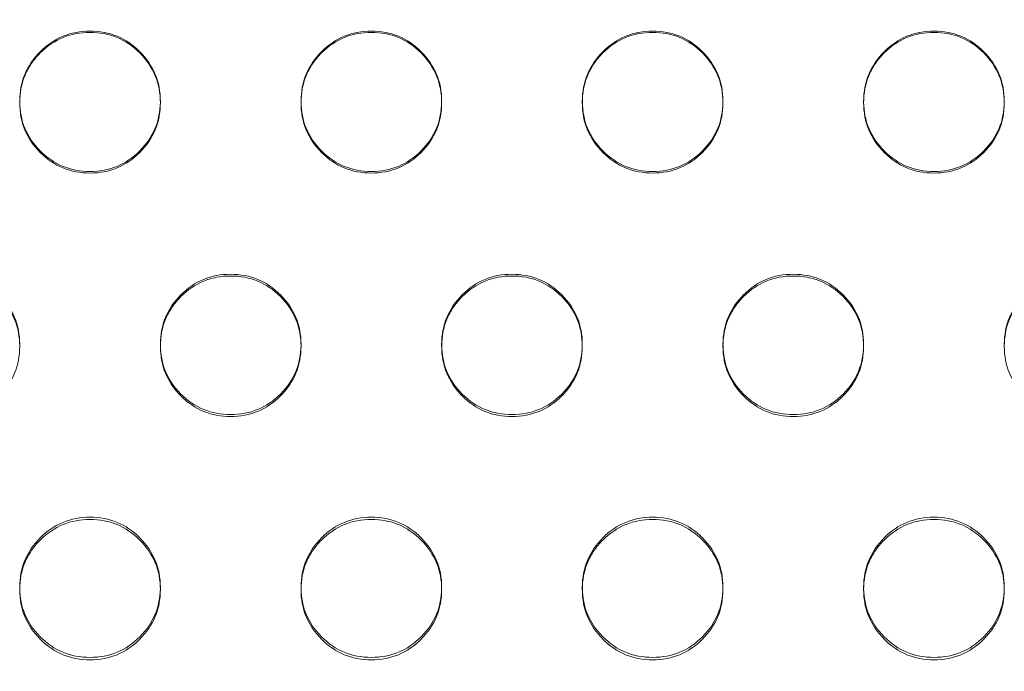
# Model space of a CAD drawing. Extents: x 6 to 1766, y 8 to 1037.
# Drawn here: x 1578 to 1582, y 749 to 752 of the extents above; entities that cross this region are included whole.
import ezdxf

# ---------------------------------------------------------------- set-up
doc = ezdxf.new("R2010")
doc.units = 0
doc.header["$MEASUREMENT"] = 0
doc.header["$PDMODE"] = 68
doc.header["$PDSIZE"] = 5
doc.styles.get("Standard").update_dxf_attribs({"font": 'Helvetica LT 57 Condensed_0.ttf'})
doc.dimstyles.new('FEET-METERS', dxfattribs={"dimtxt": 12, "dimasz": 7, "dimexe": 3, "dimexo": 3, "dimgap": 3, "dimtad": 0, "dimdec": 1, "dimzin": 3, "dimdsep": 46, "dimlunit": 4, "dimtxsty": 'Standard', "dimcen": 0.09, "dimadec": 0, "dimazin": 0, "dimtfac": 2, "dimtdec": 1, "dimtofl": 0, "dimtmove": 0, "dimatfit": 3, "dimfxl": 1, "dimfrac": 2, "dimtolj": 1, "dimtzin": 3, "dimarcsym": 0})

# ---------------------------------------------------------------- blocks, each defined once
blk = doc.blocks.new('*D139')
at = {"color": 0, "lineweight": -2, "transparency": 16777216}
for p, q in [((1343.138, 745.4283), (1343.138, 1022.2541)), ((1746.3204, 666.6045), (1746.3204, 1022.2541)), ((1350.138, 1019.2541), (1507.6571, 1019.2541)), ((1739.3204, 1019.2541), (1609.6739, 1019.2541))]:
    blk.add_line(p, q, dxfattribs=at)
at = {"color": 0, "lineweight": 0, "transparency": 16777216}
for points in [[(1350.138, 1020.4207), (1350.138, 1018.0874), (1343.138, 1019.2541)], [(1739.3204, 1020.4207), (1739.3204, 1018.0874), (1746.3204, 1019.2541)]]:
    blk.add_solid(points, dxfattribs=at)
at = {"layer": 'DEFPOINTS', "color": 0, "lineweight": 0, "transparency": 16777216}
for p in [(1343.138, 1019.2541), (1343.138, 742.4283), (1746.3204, 663.6045)]:
    blk.add_point(p, dxfattribs=at)
at = {"color": 0, "lineweight": 0, "transparency": 16777216, "insert": (1558.6655, 1019.2541), "char_height": 12, "attachment_point": 5}
blk.add_mtext('\\A1;33\'-7" [10.2M]', dxfattribs=at)
blk = doc.blocks.new('*D140')
at = {"color": 0, "lineweight": -2, "transparency": 16777216}
for p, q in [((1584.7804, 994.2065), (1258.354, 994.2065)), ((1261.354, 987.2065), (1261.354, 696.228)), ((1261.354, 480.3714), (1261.354, 594.06)), ((1585.1676, 473.3714), (1258.354, 473.3714))]:
    blk.add_line(p, q, dxfattribs=at)
at = {"color": 0, "lineweight": 0, "transparency": 16777216}
for points in [[(1260.1873, 987.2065), (1262.5207, 987.2065), (1261.354, 994.2065)], [(1260.1873, 480.3714), (1262.5207, 480.3714), (1261.354, 473.3714)]]:
    blk.add_solid(points, dxfattribs=at)
at = {"layer": 'DEFPOINTS', "color": 0, "lineweight": 0, "transparency": 16777216}
for p in [(1587.7804, 994.2065), (1261.354, 473.3714), (1588.1676, 473.3714)]:
    blk.add_point(p, dxfattribs=at)
at = {"color": 0, "lineweight": 0, "transparency": 16777216, "insert": (1261.354, 645.144), "char_height": 12, "attachment_point": 5, "rotation": 90}
blk.add_mtext('\\A1;43\'-5" [13.2M]', dxfattribs=at)
blk = doc.blocks.new('new block')
at = {"color": 0, "linetype": 'Continuous', "lineweight": 0}
for p, q in [((1578.3324, 751.4421), (1578.3324, 751.4471)), ((1578.8324, 751.4473), (1578.8324, 751.4423)), ((1579.3324, 751.4421), (1579.3324, 751.4471)), ((1579.8324, 751.4473), (1579.8324, 751.4423)), ((1580.3324, 751.4421), (1580.3324, 751.4471)), ((1580.8324, 751.4473), (1580.8324, 751.4423)), ((1581.3324, 751.4421), (1581.3324, 751.4471)), ((1581.8324, 751.4473), (1581.8324, 751.4423)), ((1578.3324, 750.5831), (1578.3324, 750.5765)), ((1579.3324, 750.5831), (1579.3324, 750.5765)), ((1580.3324, 750.5831), (1580.3324, 750.5765)), ((1581.3324, 750.5831), (1581.3324, 750.5765)), ((1578.8324, 750.5763), (1578.8324, 750.5829)), ((1579.8324, 750.5763), (1579.8324, 750.5829)), ((1580.8324, 750.5763), (1580.8324, 750.5829)), ((1581.8324, 750.5763), (1581.8324, 750.5829)), ((1578.3324, 749.7114), (1578.3324, 749.7196)), ((1578.8324, 749.7199), (1578.8324, 749.7116)), ((1579.3324, 749.7114), (1579.3324, 749.7196)), ((1579.8324, 749.7199), (1579.8324, 749.7116)), ((1580.3324, 749.7114), (1580.3324, 749.7196)), ((1580.8324, 749.7199), (1580.8324, 749.7116)), ((1581.3324, 749.7114), (1581.3324, 749.7196)), ((1581.8324, 749.7199), (1581.8324, 749.7116))]:
    blk.add_line(p, q, dxfattribs=at)
for points, knots in [([(1578.3324, 751.4446), (1578.3324, 751.4455), (1578.3324, 751.4463), (1578.3325, 751.4817), (1578.3386, 751.5136), (1578.3629, 751.5724), (1578.3812, 751.5992), (1578.43, 751.648), (1578.457, 751.6663), (1578.516, 751.6907), (1578.5479, 751.6968), (1578.5824, 751.6968)], [0.2484204, 0.2484204, 0.2484204, 0.2484204, 0.25, 0.25, 0.3125, 0.3125, 0.375, 0.375, 0.4375, 0.4375, 0.5, 0.5, 0.5, 0.5]), ([(1578.5824, 751.1922), (1578.5133, 751.1922), (1578.4544, 751.2166), (1578.3812, 751.29), (1578.3629, 751.3169), (1578.3385, 751.3758), (1578.3324, 751.4077), (1578.3325, 751.4768), (1578.3386, 751.5088), (1578.3568, 751.553), (1578.3645, 751.5671), (1578.3828, 751.594), (1578.3934, 751.6068), (1578.43, 751.6435), (1578.457, 751.6618), (1578.516, 751.6862), (1578.5479, 751.6923), (1578.5824, 751.6923)], [0, 0, 0, 0, 0.125, 0.125, 0.1875, 0.1875, 0.25, 0.25, 0.3125, 0.3125, 0.34375, 0.34375, 0.375, 0.375, 0.4375, 0.4375, 0.5, 0.5, 0.5, 0.5]), ([(1578.5824, 751.6968), (1578.6516, 751.6968), (1578.7105, 751.6724), (1578.8081, 751.5749), (1578.8325, 751.5161), (1578.8324, 751.4464), (1578.8324, 751.4456), (1578.8324, 751.4447)], [0.5, 0.5, 0.5, 0.5, 0.625, 0.625, 0.75, 0.75, 0.7515045, 0.7515045, 0.7515045, 0.7515045]), ([(1578.5824, 751.6923), (1578.6516, 751.6923), (1578.7105, 751.6679), (1578.7837, 751.5946), (1578.802, 751.5676), (1578.8263, 751.5087), (1578.8324, 751.4768), (1578.8324, 751.4077), (1578.8263, 751.3757), (1578.8019, 751.3168), (1578.7837, 751.2899), (1578.7104, 751.2167), (1578.6515, 751.1922), (1578.5824, 751.1922)], [0.5, 0.5, 0.5, 0.5, 0.625, 0.625, 0.6875, 0.6875, 0.75, 0.75, 0.8125, 0.8125, 0.875, 0.875, 1, 1, 1, 1]), ([(1579.3324, 751.4446), (1579.3324, 751.4455), (1579.3324, 751.4463), (1579.3325, 751.4817), (1579.3386, 751.5136), (1579.3629, 751.5724), (1579.3812, 751.5992), (1579.43, 751.648), (1579.457, 751.6663), (1579.516, 751.6907), (1579.5479, 751.6968), (1579.5824, 751.6968)], [0.2484204, 0.2484204, 0.2484204, 0.2484204, 0.25, 0.25, 0.3125, 0.3125, 0.375, 0.375, 0.4375, 0.4375, 0.5, 0.5, 0.5, 0.5]), ([(1579.5824, 751.1922), (1579.5133, 751.1922), (1579.4544, 751.2166), (1579.3812, 751.29), (1579.3629, 751.3169), (1579.3385, 751.3758), (1579.3324, 751.4077), (1579.3325, 751.4768), (1579.3386, 751.5088), (1579.3568, 751.553), (1579.3645, 751.5671), (1579.3828, 751.594), (1579.3934, 751.6068), (1579.43, 751.6435), (1579.457, 751.6618), (1579.516, 751.6862), (1579.5479, 751.6923), (1579.5824, 751.6923)], [0, 0, 0, 0, 0.125, 0.125, 0.1875, 0.1875, 0.25, 0.25, 0.3125, 0.3125, 0.34375, 0.34375, 0.375, 0.375, 0.4375, 0.4375, 0.5, 0.5, 0.5, 0.5]), ([(1579.5824, 751.6968), (1579.6516, 751.6968), (1579.7105, 751.6724), (1579.8081, 751.5749), (1579.8325, 751.5161), (1579.8324, 751.4464), (1579.8324, 751.4456), (1579.8324, 751.4447)], [0.5, 0.5, 0.5, 0.5, 0.625, 0.625, 0.75, 0.75, 0.7515045, 0.7515045, 0.7515045, 0.7515045]), ([(1579.5824, 751.6923), (1579.6516, 751.6923), (1579.7105, 751.6679), (1579.7837, 751.5946), (1579.802, 751.5676), (1579.8263, 751.5087), (1579.8324, 751.4768), (1579.8324, 751.4077), (1579.8263, 751.3757), (1579.8019, 751.3168), (1579.7837, 751.2899), (1579.7104, 751.2167), (1579.6515, 751.1922), (1579.5824, 751.1922)], [0.5, 0.5, 0.5, 0.5, 0.625, 0.625, 0.6875, 0.6875, 0.75, 0.75, 0.8125, 0.8125, 0.875, 0.875, 1, 1, 1, 1]), ([(1580.3324, 751.4446), (1580.3324, 751.4455), (1580.3324, 751.4463), (1580.3325, 751.4817), (1580.3386, 751.5136), (1580.3629, 751.5724), (1580.3812, 751.5992), (1580.43, 751.648), (1580.457, 751.6663), (1580.516, 751.6907), (1580.5479, 751.6968), (1580.5824, 751.6968)], [0.2484204, 0.2484204, 0.2484204, 0.2484204, 0.25, 0.25, 0.3125, 0.3125, 0.375, 0.375, 0.4375, 0.4375, 0.5, 0.5, 0.5, 0.5]), ([(1580.5824, 751.1922), (1580.5133, 751.1922), (1580.4544, 751.2166), (1580.3812, 751.29), (1580.3629, 751.3169), (1580.3385, 751.3758), (1580.3324, 751.4077), (1580.3325, 751.4768), (1580.3386, 751.5088), (1580.3568, 751.553), (1580.3645, 751.5671), (1580.3828, 751.594), (1580.3934, 751.6068), (1580.43, 751.6435), (1580.457, 751.6618), (1580.516, 751.6862), (1580.5479, 751.6923), (1580.5824, 751.6923)], [0, 0, 0, 0, 0.125, 0.125, 0.1875, 0.1875, 0.25, 0.25, 0.3125, 0.3125, 0.34375, 0.34375, 0.375, 0.375, 0.4375, 0.4375, 0.5, 0.5, 0.5, 0.5]), ([(1580.5824, 751.6968), (1580.6516, 751.6968), (1580.7105, 751.6724), (1580.8081, 751.5749), (1580.8325, 751.5161), (1580.8324, 751.4464), (1580.8324, 751.4456), (1580.8324, 751.4447)], [0.5, 0.5, 0.5, 0.5, 0.625, 0.625, 0.75, 0.75, 0.7515045, 0.7515045, 0.7515045, 0.7515045]), ([(1580.5824, 751.6923), (1580.6516, 751.6923), (1580.7105, 751.6679), (1580.7837, 751.5946), (1580.802, 751.5676), (1580.8263, 751.5087), (1580.8324, 751.4768), (1580.8324, 751.4077), (1580.8263, 751.3757), (1580.8019, 751.3168), (1580.7837, 751.2899), (1580.7104, 751.2167), (1580.6515, 751.1922), (1580.5824, 751.1922)], [0.5, 0.5, 0.5, 0.5, 0.625, 0.625, 0.6875, 0.6875, 0.75, 0.75, 0.8125, 0.8125, 0.875, 0.875, 1, 1, 1, 1]), ([(1581.3324, 751.4446), (1581.3324, 751.4455), (1581.3324, 751.4463), (1581.3325, 751.4817), (1581.3386, 751.5136), (1581.3629, 751.5724), (1581.3812, 751.5992), (1581.43, 751.648), (1581.457, 751.6663), (1581.516, 751.6907), (1581.5479, 751.6968), (1581.5824, 751.6968)], [0.2484204, 0.2484204, 0.2484204, 0.2484204, 0.25, 0.25, 0.3125, 0.3125, 0.375, 0.375, 0.4375, 0.4375, 0.5, 0.5, 0.5, 0.5]), ([(1581.5824, 751.1922), (1581.5133, 751.1922), (1581.4544, 751.2166), (1581.3812, 751.29), (1581.3629, 751.3169), (1581.3385, 751.3758), (1581.3324, 751.4077), (1581.3325, 751.4768), (1581.3386, 751.5088), (1581.3568, 751.553), (1581.3645, 751.5671), (1581.3828, 751.594), (1581.3934, 751.6068), (1581.43, 751.6435), (1581.457, 751.6618), (1581.516, 751.6862), (1581.5479, 751.6923), (1581.5824, 751.6923)], [0, 0, 0, 0, 0.125, 0.125, 0.1875, 0.1875, 0.25, 0.25, 0.3125, 0.3125, 0.34375, 0.34375, 0.375, 0.375, 0.4375, 0.4375, 0.5, 0.5, 0.5, 0.5]), ([(1581.5824, 751.6968), (1581.6516, 751.6968), (1581.7105, 751.6724), (1581.8081, 751.5749), (1581.8325, 751.5161), (1581.8324, 751.4464), (1581.8324, 751.4456), (1581.8324, 751.4447)], [0.5, 0.5, 0.5, 0.5, 0.625, 0.625, 0.75, 0.75, 0.7515045, 0.7515045, 0.7515045, 0.7515045]), ([(1581.5824, 751.6923), (1581.6516, 751.6923), (1581.7105, 751.6679), (1581.7837, 751.5946), (1581.802, 751.5676), (1581.8263, 751.5087), (1581.8324, 751.4768), (1581.8324, 751.4077), (1581.8263, 751.3757), (1581.8019, 751.3168), (1581.7837, 751.2899), (1581.7104, 751.2167), (1581.6515, 751.1922), (1581.5824, 751.1922)], [0.5, 0.5, 0.5, 0.5, 0.625, 0.625, 0.6875, 0.6875, 0.75, 0.75, 0.8125, 0.8125, 0.875, 0.875, 1, 1, 1, 1]), ([(1578.5824, 751.1977), (1578.5133, 751.1977), (1578.4544, 751.222), (1578.3812, 751.2952), (1578.3629, 751.3221), (1578.3388, 751.3802), (1578.3327, 751.4111), (1578.3324, 751.4446)], [0, 0, 0, 0, 0.125, 0.125, 0.1875, 0.1875, 0.2484204, 0.2484204, 0.2484204, 0.2484204]), ([(1578.8324, 751.4447), (1578.8321, 751.4112), (1578.826, 751.3801), (1578.8019, 751.322), (1578.7837, 751.2952), (1578.7104, 751.2221), (1578.6515, 751.1977), (1578.5824, 751.1977)], [0.7515045, 0.7515045, 0.7515045, 0.7515045, 0.8125, 0.8125, 0.875, 0.875, 1, 1, 1, 1]), ([(1579.5824, 751.1977), (1579.5133, 751.1977), (1579.4544, 751.222), (1579.3812, 751.2952), (1579.3629, 751.3221), (1579.3388, 751.3802), (1579.3327, 751.4111), (1579.3324, 751.4446)], [0, 0, 0, 0, 0.125, 0.125, 0.1875, 0.1875, 0.2484204, 0.2484204, 0.2484204, 0.2484204]), ([(1579.8324, 751.4447), (1579.8321, 751.4112), (1579.826, 751.3801), (1579.8019, 751.322), (1579.7837, 751.2952), (1579.7104, 751.2221), (1579.6515, 751.1977), (1579.5824, 751.1977)], [0.7515045, 0.7515045, 0.7515045, 0.7515045, 0.8125, 0.8125, 0.875, 0.875, 1, 1, 1, 1]), ([(1580.5824, 751.1977), (1580.5133, 751.1977), (1580.4544, 751.222), (1580.3812, 751.2952), (1580.3629, 751.3221), (1580.3388, 751.3802), (1580.3327, 751.4111), (1580.3324, 751.4446)], [0, 0, 0, 0, 0.125, 0.125, 0.1875, 0.1875, 0.2484204, 0.2484204, 0.2484204, 0.2484204]), ([(1580.8324, 751.4447), (1580.8321, 751.4112), (1580.826, 751.3801), (1580.8019, 751.322), (1580.7837, 751.2952), (1580.7104, 751.2221), (1580.6515, 751.1977), (1580.5824, 751.1977)], [0.7515045, 0.7515045, 0.7515045, 0.7515045, 0.8125, 0.8125, 0.875, 0.875, 1, 1, 1, 1]), ([(1581.5824, 751.1977), (1581.5133, 751.1977), (1581.4544, 751.222), (1581.3812, 751.2952), (1581.3629, 751.3221), (1581.3388, 751.3802), (1581.3327, 751.4111), (1581.3324, 751.4446)], [0, 0, 0, 0, 0.125, 0.125, 0.1875, 0.1875, 0.2484204, 0.2484204, 0.2484204, 0.2484204]), ([(1581.8324, 751.4447), (1581.8321, 751.4112), (1581.826, 751.3801), (1581.8019, 751.322), (1581.7837, 751.2952), (1581.7104, 751.2221), (1581.6515, 751.1977), (1581.5824, 751.1977)], [0.7515045, 0.7515045, 0.7515045, 0.7515045, 0.8125, 0.8125, 0.875, 0.875, 1, 1, 1, 1]), ([(1578.0824, 750.8324), (1578.1516, 750.8324), (1578.2105, 750.8081), (1578.3081, 750.7106), (1578.3325, 750.6519), (1578.3324, 750.582), (1578.3324, 750.5809), (1578.3324, 750.5798)], [0.5, 0.5, 0.5, 0.5, 0.625, 0.625, 0.75, 0.75, 0.7520098, 0.7520098, 0.7520098, 0.7520098]), ([(1578.8325, 750.5796), (1578.8324, 750.5808), (1578.8324, 750.5819), (1578.8325, 750.6175), (1578.8386, 750.6494), (1578.8629, 750.7082), (1578.8812, 750.735), (1578.93, 750.7837), (1578.957, 750.802), (1579.016, 750.8264), (1579.0479, 750.8325), (1579.0824, 750.8324)], [0.2479175, 0.2479175, 0.2479175, 0.2479175, 0.25, 0.25, 0.3125, 0.3125, 0.375, 0.375, 0.4375, 0.4375, 0.5, 0.5, 0.5, 0.5]), ([(1579.0824, 750.8324), (1579.1516, 750.8324), (1579.2105, 750.8081), (1579.3081, 750.7106), (1579.3325, 750.6519), (1579.3324, 750.582), (1579.3324, 750.5809), (1579.3324, 750.5798)], [0.5, 0.5, 0.5, 0.5, 0.625, 0.625, 0.75, 0.75, 0.7520098, 0.7520098, 0.7520098, 0.7520098]), ([(1579.8325, 750.5796), (1579.8324, 750.5808), (1579.8324, 750.5819), (1579.8325, 750.6175), (1579.8386, 750.6494), (1579.8629, 750.7082), (1579.8812, 750.735), (1579.93, 750.7837), (1579.957, 750.802), (1580.016, 750.8264), (1580.0479, 750.8325), (1580.0824, 750.8324)], [0.2479175, 0.2479175, 0.2479175, 0.2479175, 0.25, 0.25, 0.3125, 0.3125, 0.375, 0.375, 0.4375, 0.4375, 0.5, 0.5, 0.5, 0.5]), ([(1580.0824, 750.8324), (1580.1516, 750.8324), (1580.2105, 750.8081), (1580.3081, 750.7106), (1580.3325, 750.6519), (1580.3324, 750.582), (1580.3324, 750.5809), (1580.3324, 750.5798)], [0.5, 0.5, 0.5, 0.5, 0.625, 0.625, 0.75, 0.75, 0.7520098, 0.7520098, 0.7520098, 0.7520098]), ([(1580.8325, 750.5796), (1580.8324, 750.5808), (1580.8324, 750.5819), (1580.8325, 750.6175), (1580.8386, 750.6494), (1580.8629, 750.7082), (1580.8812, 750.735), (1580.93, 750.7837), (1580.957, 750.802), (1581.016, 750.8264), (1581.0479, 750.8325), (1581.0824, 750.8324)], [0.2479175, 0.2479175, 0.2479175, 0.2479175, 0.25, 0.25, 0.3125, 0.3125, 0.375, 0.375, 0.4375, 0.4375, 0.5, 0.5, 0.5, 0.5]), ([(1581.0824, 750.8324), (1581.1516, 750.8324), (1581.2105, 750.8081), (1581.3081, 750.7106), (1581.3325, 750.6519), (1581.3324, 750.582), (1581.3324, 750.5809), (1581.3324, 750.5798)], [0.5, 0.5, 0.5, 0.5, 0.625, 0.625, 0.75, 0.75, 0.7520098, 0.7520098, 0.7520098, 0.7520098]), ([(1581.8325, 750.5796), (1581.8324, 750.5808), (1581.8324, 750.5819), (1581.8325, 750.6175), (1581.8386, 750.6494), (1581.8629, 750.7082), (1581.8812, 750.735), (1581.93, 750.7837), (1581.957, 750.802), (1582.016, 750.8264), (1582.0479, 750.8325), (1582.0824, 750.8324)], [0.2479175, 0.2479175, 0.2479175, 0.2479175, 0.25, 0.25, 0.3125, 0.3125, 0.375, 0.375, 0.4375, 0.4375, 0.5, 0.5, 0.5, 0.5]), ([(1578.0824, 750.8263), (1578.1516, 750.8263), (1578.2105, 750.8019), (1578.2837, 750.7286), (1578.302, 750.7017), (1578.3263, 750.6428), (1578.3324, 750.611), (1578.3324, 750.542), (1578.3263, 750.51), (1578.3019, 750.4511), (1578.2837, 750.4243), (1578.2104, 750.3511), (1578.1515, 750.3267), (1578.0824, 750.3267)], [0.5, 0.5, 0.5, 0.5, 0.625, 0.625, 0.6875, 0.6875, 0.75, 0.75, 0.8125, 0.8125, 0.875, 0.875, 1, 1, 1, 1]), ([(1579.0824, 750.3267), (1579.0133, 750.3267), (1578.9544, 750.351), (1578.8812, 750.4243), (1578.8629, 750.4512), (1578.8385, 750.5101), (1578.8324, 750.5419), (1578.8325, 750.611), (1578.8386, 750.6429), (1578.8568, 750.6871), (1578.8645, 750.7012), (1578.8828, 750.7281), (1578.8934, 750.7408), (1578.93, 750.7775), (1578.957, 750.7958), (1579.016, 750.8202), (1579.0479, 750.8263), (1579.0824, 750.8263)], [0, 0, 0, 0, 0.125, 0.125, 0.1875, 0.1875, 0.25, 0.25, 0.3125, 0.3125, 0.34375, 0.34375, 0.375, 0.375, 0.4375, 0.4375, 0.5, 0.5, 0.5, 0.5]), ([(1579.0824, 750.8263), (1579.1516, 750.8263), (1579.2105, 750.8019), (1579.2837, 750.7286), (1579.302, 750.7017), (1579.3263, 750.6428), (1579.3324, 750.611), (1579.3324, 750.542), (1579.3263, 750.51), (1579.3019, 750.4511), (1579.2837, 750.4243), (1579.2104, 750.3511), (1579.1515, 750.3267), (1579.0824, 750.3267)], [0.5, 0.5, 0.5, 0.5, 0.625, 0.625, 0.6875, 0.6875, 0.75, 0.75, 0.8125, 0.8125, 0.875, 0.875, 1, 1, 1, 1]), ([(1580.0824, 750.3267), (1580.0133, 750.3267), (1579.9544, 750.351), (1579.8812, 750.4243), (1579.8629, 750.4512), (1579.8385, 750.5101), (1579.8324, 750.5419), (1579.8325, 750.611), (1579.8386, 750.6429), (1579.8568, 750.6871), (1579.8645, 750.7012), (1579.8828, 750.7281), (1579.8934, 750.7408), (1579.93, 750.7775), (1579.957, 750.7958), (1580.016, 750.8202), (1580.0479, 750.8263), (1580.0824, 750.8263)], [0, 0, 0, 0, 0.125, 0.125, 0.1875, 0.1875, 0.25, 0.25, 0.3125, 0.3125, 0.34375, 0.34375, 0.375, 0.375, 0.4375, 0.4375, 0.5, 0.5, 0.5, 0.5]), ([(1580.0824, 750.8263), (1580.1516, 750.8263), (1580.2105, 750.8019), (1580.2837, 750.7286), (1580.302, 750.7017), (1580.3263, 750.6428), (1580.3324, 750.611), (1580.3324, 750.542), (1580.3263, 750.51), (1580.3019, 750.4511), (1580.2837, 750.4243), (1580.2104, 750.3511), (1580.1515, 750.3267), (1580.0824, 750.3267)], [0.5, 0.5, 0.5, 0.5, 0.625, 0.625, 0.6875, 0.6875, 0.75, 0.75, 0.8125, 0.8125, 0.875, 0.875, 1, 1, 1, 1]), ([(1581.0824, 750.3267), (1581.0133, 750.3267), (1580.9544, 750.351), (1580.8812, 750.4243), (1580.8629, 750.4512), (1580.8385, 750.5101), (1580.8324, 750.5419), (1580.8325, 750.611), (1580.8386, 750.6429), (1580.8568, 750.6871), (1580.8645, 750.7012), (1580.8828, 750.7281), (1580.8934, 750.7408), (1580.93, 750.7775), (1580.957, 750.7958), (1581.016, 750.8202), (1581.0479, 750.8263), (1581.0824, 750.8263)], [0, 0, 0, 0, 0.125, 0.125, 0.1875, 0.1875, 0.25, 0.25, 0.3125, 0.3125, 0.34375, 0.34375, 0.375, 0.375, 0.4375, 0.4375, 0.5, 0.5, 0.5, 0.5]), ([(1581.0824, 750.8263), (1581.1516, 750.8263), (1581.2105, 750.8019), (1581.2837, 750.7286), (1581.302, 750.7017), (1581.3263, 750.6428), (1581.3324, 750.611), (1581.3324, 750.542), (1581.3263, 750.51), (1581.3019, 750.4511), (1581.2837, 750.4243), (1581.2104, 750.3511), (1581.1515, 750.3267), (1581.0824, 750.3267)], [0.5, 0.5, 0.5, 0.5, 0.625, 0.625, 0.6875, 0.6875, 0.75, 0.75, 0.8125, 0.8125, 0.875, 0.875, 1, 1, 1, 1]), ([(1582.0824, 750.3267), (1582.0133, 750.3267), (1581.9544, 750.351), (1581.8812, 750.4243), (1581.8629, 750.4512), (1581.8385, 750.5101), (1581.8324, 750.5419), (1581.8325, 750.611), (1581.8386, 750.6429), (1581.8568, 750.6871), (1581.8645, 750.7012), (1581.8828, 750.7281), (1581.8934, 750.7408), (1581.93, 750.7775), (1581.957, 750.7958), (1582.016, 750.8202), (1582.0479, 750.8263), (1582.0824, 750.8263)], [0, 0, 0, 0, 0.125, 0.125, 0.1875, 0.1875, 0.25, 0.25, 0.3125, 0.3125, 0.34375, 0.34375, 0.375, 0.375, 0.4375, 0.4375, 0.5, 0.5, 0.5, 0.5]), ([(1579.0824, 750.3338), (1579.0133, 750.3338), (1578.9544, 750.3581), (1578.8812, 750.4312), (1578.8629, 750.4581), (1578.8389, 750.5158), (1578.8328, 750.5465), (1578.8325, 750.5796)], [0, 0, 0, 0, 0.125, 0.125, 0.1875, 0.1875, 0.2479175, 0.2479175, 0.2479175, 0.2479175]), ([(1579.3324, 750.5798), (1579.332, 750.5466), (1579.3259, 750.5158), (1579.3019, 750.458), (1579.2837, 750.4312), (1579.2104, 750.3581), (1579.1515, 750.3338), (1579.0824, 750.3338)], [0.7520098, 0.7520098, 0.7520098, 0.7520098, 0.8125, 0.8125, 0.875, 0.875, 1, 1, 1, 1]), ([(1580.0824, 750.3338), (1580.0133, 750.3338), (1579.9544, 750.3581), (1579.8812, 750.4312), (1579.8629, 750.4581), (1579.8389, 750.5158), (1579.8328, 750.5465), (1579.8325, 750.5796)], [0, 0, 0, 0, 0.125, 0.125, 0.1875, 0.1875, 0.2479175, 0.2479175, 0.2479175, 0.2479175]), ([(1580.3324, 750.5798), (1580.332, 750.5466), (1580.3259, 750.5158), (1580.3019, 750.458), (1580.2837, 750.4312), (1580.2104, 750.3581), (1580.1515, 750.3338), (1580.0824, 750.3338)], [0.7520098, 0.7520098, 0.7520098, 0.7520098, 0.8125, 0.8125, 0.875, 0.875, 1, 1, 1, 1]), ([(1581.0824, 750.3338), (1581.0133, 750.3338), (1580.9544, 750.3581), (1580.8812, 750.4312), (1580.8629, 750.4581), (1580.8389, 750.5158), (1580.8328, 750.5465), (1580.8325, 750.5796)], [0, 0, 0, 0, 0.125, 0.125, 0.1875, 0.1875, 0.2479175, 0.2479175, 0.2479175, 0.2479175]), ([(1581.3324, 750.5798), (1581.332, 750.5466), (1581.3259, 750.5158), (1581.3019, 750.458), (1581.2837, 750.4312), (1581.2104, 750.3581), (1581.1515, 750.3338), (1581.0824, 750.3338)], [0.7520098, 0.7520098, 0.7520098, 0.7520098, 0.8125, 0.8125, 0.875, 0.875, 1, 1, 1, 1]), ([(1578.3325, 749.7155), (1578.3324, 749.7169), (1578.3324, 749.7184), (1578.3325, 749.7542), (1578.3386, 749.7861), (1578.3629, 749.8448), (1578.3812, 749.8715), (1578.43, 749.9202), (1578.457, 749.9385), (1578.516, 749.9628), (1578.5479, 749.9689), (1578.5824, 749.9689)], [0.2474121, 0.2474121, 0.2474121, 0.2474121, 0.25, 0.25, 0.3125, 0.3125, 0.375, 0.375, 0.4375, 0.4375, 0.5, 0.5, 0.5, 0.5]), ([(1578.5824, 749.462), (1578.5133, 749.462), (1578.4544, 749.4864), (1578.3812, 749.5595), (1578.3629, 749.5864), (1578.3385, 749.6452), (1578.3324, 749.677), (1578.3325, 749.746), (1578.3386, 749.7779), (1578.3568, 749.822), (1578.3645, 749.8361), (1578.3828, 749.863), (1578.3934, 749.8757), (1578.43, 749.9123), (1578.457, 749.9306), (1578.516, 749.955), (1578.5479, 749.9611), (1578.5824, 749.9611)], [0, 0, 0, 0, 0.125, 0.125, 0.1875, 0.1875, 0.25, 0.25, 0.3125, 0.3125, 0.34375, 0.34375, 0.375, 0.375, 0.4375, 0.4375, 0.5, 0.5, 0.5, 0.5]), ([(1578.5824, 749.9689), (1578.6516, 749.9689), (1578.7105, 749.9446), (1578.8081, 749.8472), (1578.8325, 749.7886), (1578.8324, 749.7184), (1578.8324, 749.717), (1578.8324, 749.7157)], [0.5, 0.5, 0.5, 0.5, 0.625, 0.625, 0.75, 0.75, 0.7525171, 0.7525171, 0.7525171, 0.7525171]), ([(1578.5824, 749.9611), (1578.6516, 749.9611), (1578.7105, 749.9367), (1578.7837, 749.8635), (1578.802, 749.8367), (1578.8263, 749.7778), (1578.8324, 749.746), (1578.8324, 749.6771), (1578.8263, 749.6451), (1578.8019, 749.5863), (1578.7837, 749.5595), (1578.7104, 749.4864), (1578.6515, 749.462), (1578.5824, 749.462)], [0.5, 0.5, 0.5, 0.5, 0.625, 0.625, 0.6875, 0.6875, 0.75, 0.75, 0.8125, 0.8125, 0.875, 0.875, 1, 1, 1, 1]), ([(1579.3325, 749.7155), (1579.3324, 749.7169), (1579.3324, 749.7184), (1579.3325, 749.7542), (1579.3386, 749.7861), (1579.3629, 749.8448), (1579.3812, 749.8715), (1579.43, 749.9202), (1579.457, 749.9385), (1579.516, 749.9628), (1579.5479, 749.9689), (1579.5824, 749.9689)], [0.2474121, 0.2474121, 0.2474121, 0.2474121, 0.25, 0.25, 0.3125, 0.3125, 0.375, 0.375, 0.4375, 0.4375, 0.5, 0.5, 0.5, 0.5]), ([(1579.5824, 749.462), (1579.5133, 749.462), (1579.4544, 749.4864), (1579.3812, 749.5595), (1579.3629, 749.5864), (1579.3385, 749.6452), (1579.3324, 749.677), (1579.3325, 749.746), (1579.3386, 749.7779), (1579.3568, 749.822), (1579.3645, 749.8361), (1579.3828, 749.863), (1579.3934, 749.8757), (1579.43, 749.9123), (1579.457, 749.9306), (1579.516, 749.955), (1579.5479, 749.9611), (1579.5824, 749.9611)], [0, 0, 0, 0, 0.125, 0.125, 0.1875, 0.1875, 0.25, 0.25, 0.3125, 0.3125, 0.34375, 0.34375, 0.375, 0.375, 0.4375, 0.4375, 0.5, 0.5, 0.5, 0.5]), ([(1579.5824, 749.9689), (1579.6516, 749.9689), (1579.7105, 749.9446), (1579.8081, 749.8472), (1579.8325, 749.7886), (1579.8324, 749.7184), (1579.8324, 749.717), (1579.8324, 749.7157)], [0.5, 0.5, 0.5, 0.5, 0.625, 0.625, 0.75, 0.75, 0.7525171, 0.7525171, 0.7525171, 0.7525171]), ([(1579.5824, 749.9611), (1579.6516, 749.9611), (1579.7105, 749.9367), (1579.7837, 749.8635), (1579.802, 749.8367), (1579.8263, 749.7778), (1579.8324, 749.746), (1579.8324, 749.6771), (1579.8263, 749.6451), (1579.8019, 749.5863), (1579.7837, 749.5595), (1579.7104, 749.4864), (1579.6515, 749.462), (1579.5824, 749.462)], [0.5, 0.5, 0.5, 0.5, 0.625, 0.625, 0.6875, 0.6875, 0.75, 0.75, 0.8125, 0.8125, 0.875, 0.875, 1, 1, 1, 1]), ([(1580.3325, 749.7155), (1580.3324, 749.7169), (1580.3324, 749.7184), (1580.3325, 749.7542), (1580.3386, 749.7861), (1580.3629, 749.8448), (1580.3812, 749.8715), (1580.43, 749.9202), (1580.457, 749.9385), (1580.516, 749.9628), (1580.5479, 749.9689), (1580.5824, 749.9689)], [0.2474121, 0.2474121, 0.2474121, 0.2474121, 0.25, 0.25, 0.3125, 0.3125, 0.375, 0.375, 0.4375, 0.4375, 0.5, 0.5, 0.5, 0.5]), ([(1580.5824, 749.462), (1580.5133, 749.462), (1580.4544, 749.4864), (1580.3812, 749.5595), (1580.3629, 749.5864), (1580.3385, 749.6452), (1580.3324, 749.677), (1580.3325, 749.746), (1580.3386, 749.7779), (1580.3568, 749.822), (1580.3645, 749.8361), (1580.3828, 749.863), (1580.3934, 749.8757), (1580.43, 749.9123), (1580.457, 749.9306), (1580.516, 749.955), (1580.5479, 749.9611), (1580.5824, 749.9611)], [0, 0, 0, 0, 0.125, 0.125, 0.1875, 0.1875, 0.25, 0.25, 0.3125, 0.3125, 0.34375, 0.34375, 0.375, 0.375, 0.4375, 0.4375, 0.5, 0.5, 0.5, 0.5]), ([(1580.5824, 749.9689), (1580.6516, 749.9689), (1580.7105, 749.9446), (1580.8081, 749.8472), (1580.8325, 749.7886), (1580.8324, 749.7184), (1580.8324, 749.717), (1580.8324, 749.7157)], [0.5, 0.5, 0.5, 0.5, 0.625, 0.625, 0.75, 0.75, 0.7525171, 0.7525171, 0.7525171, 0.7525171]), ([(1580.5824, 749.9611), (1580.6516, 749.9611), (1580.7105, 749.9367), (1580.7837, 749.8635), (1580.802, 749.8367), (1580.8263, 749.7778), (1580.8324, 749.746), (1580.8324, 749.6771), (1580.8263, 749.6451), (1580.8019, 749.5863), (1580.7837, 749.5595), (1580.7104, 749.4864), (1580.6515, 749.462), (1580.5824, 749.462)], [0.5, 0.5, 0.5, 0.5, 0.625, 0.625, 0.6875, 0.6875, 0.75, 0.75, 0.8125, 0.8125, 0.875, 0.875, 1, 1, 1, 1]), ([(1581.3325, 749.7155), (1581.3324, 749.7169), (1581.3324, 749.7184), (1581.3325, 749.7542), (1581.3386, 749.7861), (1581.3629, 749.8448), (1581.3812, 749.8715), (1581.43, 749.9202), (1581.457, 749.9385), (1581.516, 749.9628), (1581.5479, 749.9689), (1581.5824, 749.9689)], [0.2474121, 0.2474121, 0.2474121, 0.2474121, 0.25, 0.25, 0.3125, 0.3125, 0.375, 0.375, 0.4375, 0.4375, 0.5, 0.5, 0.5, 0.5]), ([(1581.5824, 749.462), (1581.5133, 749.462), (1581.4544, 749.4864), (1581.3812, 749.5595), (1581.3629, 749.5864), (1581.3385, 749.6452), (1581.3324, 749.677), (1581.3325, 749.746), (1581.3386, 749.7779), (1581.3568, 749.822), (1581.3645, 749.8361), (1581.3828, 749.863), (1581.3934, 749.8757), (1581.43, 749.9123), (1581.457, 749.9306), (1581.516, 749.955), (1581.5479, 749.9611), (1581.5824, 749.9611)], [0, 0, 0, 0, 0.125, 0.125, 0.1875, 0.1875, 0.25, 0.25, 0.3125, 0.3125, 0.34375, 0.34375, 0.375, 0.375, 0.4375, 0.4375, 0.5, 0.5, 0.5, 0.5]), ([(1581.5824, 749.9689), (1581.6516, 749.9689), (1581.7105, 749.9446), (1581.8081, 749.8472), (1581.8325, 749.7886), (1581.8324, 749.7184), (1581.8324, 749.717), (1581.8324, 749.7157)], [0.5, 0.5, 0.5, 0.5, 0.625, 0.625, 0.75, 0.75, 0.7525171, 0.7525171, 0.7525171, 0.7525171]), ([(1581.5824, 749.9611), (1581.6516, 749.9611), (1581.7105, 749.9367), (1581.7837, 749.8635), (1581.802, 749.8367), (1581.8263, 749.7778), (1581.8324, 749.746), (1581.8324, 749.6771), (1581.8263, 749.6451), (1581.8019, 749.5863), (1581.7837, 749.5595), (1581.7104, 749.4864), (1581.6515, 749.462), (1581.5824, 749.462)], [0.5, 0.5, 0.5, 0.5, 0.625, 0.625, 0.6875, 0.6875, 0.75, 0.75, 0.8125, 0.8125, 0.875, 0.875, 1, 1, 1, 1]), ([(1578.5824, 749.4708), (1578.5133, 749.4708), (1578.4544, 749.4951), (1578.3812, 749.5681), (1578.3629, 749.5949), (1578.339, 749.6524), (1578.3329, 749.6828), (1578.3325, 749.7155)], [0, 0, 0, 0, 0.125, 0.125, 0.1875, 0.1875, 0.2474121, 0.2474121, 0.2474121, 0.2474121]), ([(1578.8324, 749.7157), (1578.8319, 749.6828), (1578.8258, 749.6523), (1578.8019, 749.5949), (1578.7837, 749.5681), (1578.7104, 749.4951), (1578.6515, 749.4708), (1578.5824, 749.4708)], [0.7525171, 0.7525171, 0.7525171, 0.7525171, 0.8125, 0.8125, 0.875, 0.875, 1, 1, 1, 1]), ([(1579.5824, 749.4708), (1579.5133, 749.4708), (1579.4544, 749.4951), (1579.3812, 749.5681), (1579.3629, 749.5949), (1579.339, 749.6524), (1579.3329, 749.6828), (1579.3325, 749.7155)], [0, 0, 0, 0, 0.125, 0.125, 0.1875, 0.1875, 0.2474121, 0.2474121, 0.2474121, 0.2474121]), ([(1579.8324, 749.7157), (1579.8319, 749.6828), (1579.8258, 749.6523), (1579.8019, 749.5949), (1579.7837, 749.5681), (1579.7104, 749.4951), (1579.6515, 749.4708), (1579.5824, 749.4708)], [0.7525171, 0.7525171, 0.7525171, 0.7525171, 0.8125, 0.8125, 0.875, 0.875, 1, 1, 1, 1]), ([(1580.5824, 749.4708), (1580.5133, 749.4708), (1580.4544, 749.4951), (1580.3812, 749.5681), (1580.3629, 749.5949), (1580.339, 749.6524), (1580.3329, 749.6828), (1580.3325, 749.7155)], [0, 0, 0, 0, 0.125, 0.125, 0.1875, 0.1875, 0.2474121, 0.2474121, 0.2474121, 0.2474121]), ([(1580.8324, 749.7157), (1580.8319, 749.6828), (1580.8258, 749.6523), (1580.8019, 749.5949), (1580.7837, 749.5681), (1580.7104, 749.4951), (1580.6515, 749.4708), (1580.5824, 749.4708)], [0.7525171, 0.7525171, 0.7525171, 0.7525171, 0.8125, 0.8125, 0.875, 0.875, 1, 1, 1, 1]), ([(1581.5824, 749.4708), (1581.5133, 749.4708), (1581.4544, 749.4951), (1581.3812, 749.5681), (1581.3629, 749.5949), (1581.339, 749.6524), (1581.3329, 749.6828), (1581.3325, 749.7155)], [0, 0, 0, 0, 0.125, 0.125, 0.1875, 0.1875, 0.2474121, 0.2474121, 0.2474121, 0.2474121]), ([(1581.8324, 749.7157), (1581.8319, 749.6828), (1581.8258, 749.6523), (1581.8019, 749.5949), (1581.7837, 749.5681), (1581.7104, 749.4951), (1581.6515, 749.4708), (1581.5824, 749.4708)], [0.7525171, 0.7525171, 0.7525171, 0.7525171, 0.8125, 0.8125, 0.875, 0.875, 1, 1, 1, 1])]:
    blk.add_open_spline(points, degree=3, knots=knots, dxfattribs=at)
blk = doc.blocks.new('b312446')
at = {"lineweight": 0}
blk.add_blockref('new block', (439.7194, 361.1972), dxfattribs=at)

msp = doc.modelspace()

# ---------------------------------------------------------------- block references
at = {"lineweight": 0}
msp.add_blockref('b312446', (-439.7194, -361.1972), dxfattribs=at)

# ---------------------------------------------------------------- dimensions: what is measured, and where the dimension line sits
dim = msp.add_linear_dim(base=(1343.138, 1019.2541), p1=(1746.3204, 663.6045), p2=(1343.138, 742.4283), dimstyle='FEET-METERS', dxfattribs=at)
dim.commit()
dim.dimension.update_dxf_attribs({"geometry": '*D139', "text_midpoint": (1558.6655, 1019.2541), "dimtype": 160})
dim = msp.add_linear_dim(base=(1261.354, 473.3714), p1=(1587.7804, 994.2065), p2=(1588.1676, 473.3714), angle=90, dimstyle='FEET-METERS', dxfattribs=at)
dim.commit()
dim.dimension.update_dxf_attribs({"geometry": '*D140', "text_midpoint": (1261.354, 645.144), "dimtype": 160})

doc.saveas('drawing.dxf')
